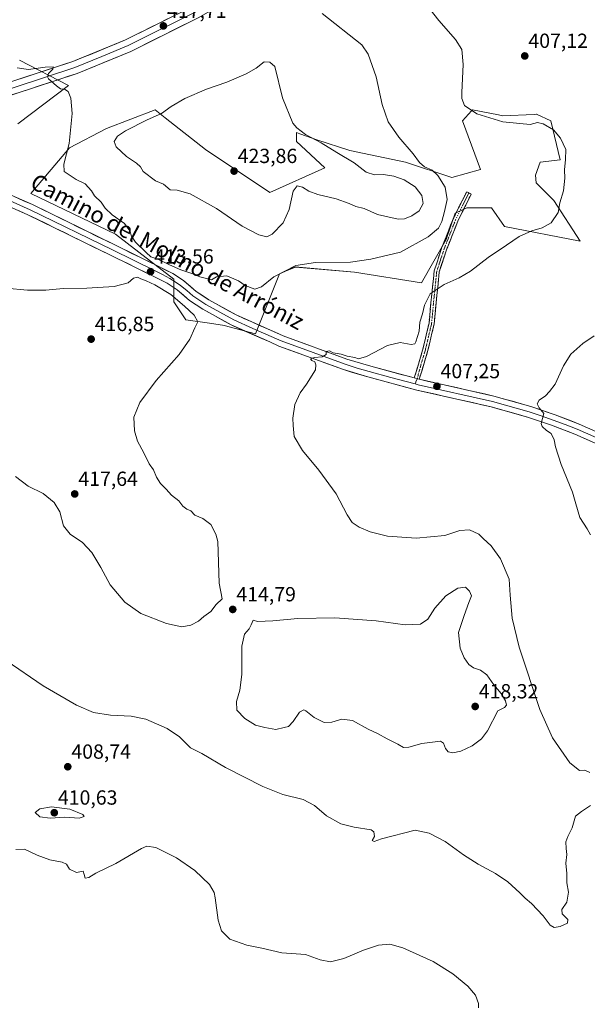
# Model space of a CAD drawing. Units: metres. Extents: x 580374 to 583822, y 4710390 to 4712744.
# Drawn here: x 582810 to 583088, y 4711481 to 4711963 of the extents above; entities that cross this region are included whole.
import ezdxf
from ezdxf.enums import TextEntityAlignment as Align

# ---------------------------------------------------------------- set-up
doc = ezdxf.new("R2010")
doc.units = ezdxf.units.M
doc.header["$MEASUREMENT"] = 0
doc.linetypes.add('TRAZO_Y_PUNTO', pattern=[1, 0.5, -0.25, 0, -0.25])
doc.linetypes.add('TRAZOSX2', pattern=[1.5, 1, -0.5])
for name, color, linetype, lineweight in [('Arbolado forestal CxS', 92, 'Continuous', 0), ('Camino', 19, 'TRAZOSX2', 0), ('Camino Cxs', 19, 'Continuous', 0), ('Camino eje', 19, 'TRAZO_Y_PUNTO', 0), ('Carátula', 7, 'Continuous', 5), ('Cultivos herbáceos CxS', 92, 'Continuous', 0), ('Curva de nivel normal', 36, 'Continuous', 0), ('Layer 0', 7, 'Continuous', 0), ('Matorral CxS', 135, 'Continuous', 0), ('Punto de cota en terreno', 7, 'Continuous', 0), ('Rótulo de punto de cota en terreno', 19, 'Continuous', 0), ('Texto cartográfico', 19, 'Continuous', 0)]:
    doc.layers.add(name, color=color, linetype=linetype, lineweight=lineweight)
doc.styles.add('Arial', font='txt', dxfattribs={"height": 0.2})

# ---------------------------------------------------------------- blocks, each defined once
blk = doc.blocks.new('*U151')
at = {"layer": 'Cultivos herbáceos CxS', "color": 92, "linetype": 'Continuous', "lineweight": 0}
blk.add_polyline3d([(582809.1267, 4711912.2219, 412.7132), (582833.9317, 4711930.9209, 415.218), (582810.0391, 4711943.2705, 415.6692)], dxfattribs=at)
blk.add_polyline3d([(582925.5195, 4711809.4345, 411.6422), (582937.2465, 4711838.6607, 414.6183), (582941.3351, 4711840.4681, 414.6353), (582944.9719, 4711842.0759, 414.5805), (582973.9111, 4711839.4827, 413.3365), (583006.6921, 4711834.4091, 410.4261), (583018.7891, 4711855.4825, 411.6582), (583023.2713, 4711868.4893, 412.6882), (583025.7371, 4711869.6195, 412.6047), (583027.1903, 4711870.2855, 412.5483), (583028.8781, 4711871.0589, 412.4785), (583040.9867, 4711871.0589, 411.6354), (583047.2837, 4711861.8555, 410.5603), (583084.3523, 4711854.7019, 407.2545), (583071.5413, 4711874.5455, 410.132), (583062.8891, 4711883.1907, 412.3977), (583062.4987, 4711887.0931, 411.6874), (583064.7213, 4711893.3403, 411.5534), (583074.5967, 4711894.5075, 410.0043), (583070.0511, 4711913.6845, 409.341), (583063.0281, 4711916.8331, 409.3077), (583062.8373, 4711916.8247, 409.3271), (583061.9331, 4711916.7849, 409.3666), (583046.3169, 4711916.1061, 409.5966), (583044.3825, 4711916.4825, 409.6023), (583031.6075, 4711918.9753, 410.278), (583031.5519, 4711918.9135, 410.2957), (583031.2651, 4711918.5969, 410.3871), (583031.1263, 4711918.4451, 410.4313), (583026.7399, 4711913.6209, 411.388), (583035.5713, 4711889.8255, 412.7906), (583021.5215, 4711885.9233, 414.0332), (582998.8457, 4711893.3413, 416.4236), (582971.7199, 4711899.1531, 418.7447), (582955.5699, 4711904.2641, 420.3917), (582950.4437, 4711906.1131, 420.6625), (582947.1181, 4711907.3115, 421.1004), (582945.5637, 4711907.8715, 421.2347), (582945.5637, 4711903.5137, 421.8283), (582959.4723, 4711890.6069, 421.5177), (582932.5451, 4711878.5081, 422.2596), (582901.0005, 4711899.6391, 423.4562), (582881.2141, 4711915.1575, 421.3456), (582876.2965, 4711919.0145, 420.1065), (582852.5611, 4711909.8117, 418.6505), (582834.3971, 4711900.3657, 416.1357), (582815.5087, 4711878.0939, 411.9695), (582856.8773, 4711858.1369, 414.5011), (582885.4985, 4711836.1841, 413.3411), (582885.4983, 4711825.0431, 415.2796), (582891.4333, 4711816.2807, 415.1382), (582901.7749, 4711814.7021, 414.1992), (582909.2983, 4711813.5553, 413.1766), (582910.2019, 4711813.4173, 413.125), (582925.5195, 4711809.4345, 411.6422)], close=True, dxfattribs=at)
blk = doc.blocks.new('*U163')
at = {"layer": 'Curva de nivel normal', "color": 36, "linetype": 'Continuous', "lineweight": 0}
for points in [[(583008.47, 4711971.14, 410), (583015.26, 4711962.68, 410), (583023.43, 4711953.4, 410), (583026.44, 4711948.59, 410), (583027.17, 4711941.12, 410), (583026.43, 4711927.49, 410), (583026.49, 4711924.51, 410), (583027.71, 4711921.14, 410), (583033.86, 4711917.07, 410), (583046.47, 4711913.11, 410), (583054.86, 4711912.26, 410), (583059.98, 4711911.88, 410), (583063.53, 4711912.8, 410), (583066.29, 4711912.19, 410), (583071.26, 4711909.14, 410), (583074.71, 4711905.2, 410), (583077.43, 4711899.54, 410), (583077.18, 4711894.77, 410), (583076.7, 4711889.63, 410), (583076.88, 4711885.54, 410), (583076.21, 4711879.31, 410), (583074.49, 4711873.5, 410), (583073.68, 4711868.78, 410), (583070.24, 4711863.77, 410), (583065.79, 4711861.28, 410), (583060.64, 4711859.8, 410), (583054.49, 4711856.94, 410), (583048.3, 4711852.77, 410), (583039.3, 4711846.77, 410), (583030.64, 4711840.07, 410), (583025.18, 4711836.77, 410), (583017.88, 4711833.58, 410), (583010.89, 4711829.01, 410), (583008.18, 4711823.46, 410), (583007.2, 4711819.1, 410), (583005.89, 4711815.1, 410), (583005.55, 4711810.65, 410), (583004.01, 4711805.41, 410), (583003.44, 4711804.5, 410), (583001.66, 4711804.16, 410), (582996.28, 4711805.07, 410), (582990.05, 4711803.63, 410), (582979.8, 4711798.24, 410), (582975.87, 4711797.06, 410), (582974.02, 4711797.79, 410), (582970.34, 4711798.48, 410), (582967.36, 4711799.34, 410), (582963.46, 4711800.1, 410), (582961.64, 4711801.04, 410), (582960.09, 4711800.8, 410), (582959.99, 4711799.23, 410), (582958.16, 4711798.1, 410), (582954.34, 4711797.82, 410), (582952.4, 4711797.19, 410), (582953.11, 4711796.35, 410), (582954.49, 4711795.71, 410), (582955.07, 4711794.27, 410), (582954.8, 4711791.69, 410), (582950.5, 4711784.76, 410), (582947.37, 4711780.52, 410), (582944.8, 4711774.78, 410), (582943.73, 4711768.11, 410), (582943.9, 4711764.44, 410), (582944.42, 4711759.06, 410), (582948.42, 4711752.26, 410), (582956.47, 4711742.7, 410), (582965.01, 4711731, 410), (582970.27, 4711720.75, 410), (582972.78, 4711717.06, 410), (582976.19, 4711714.81, 410), (582981.56, 4711712.41, 410), (582990.1, 4711710.3, 410), (583004.05, 4711709.37, 410), (583018.21, 4711710.6, 410), (583025.55, 4711713.08, 410), (583030.15, 4711713.52, 410), (583034.7, 4711711.36, 410), (583036.96, 4711709.26, 410), (583040.74, 4711705.64, 410), (583045.36, 4711699.26, 410), (583049.68, 4711689.24, 410), (583050.05, 4711681.42, 410), (583051.04, 4711670.18, 410), (583054.6, 4711655.97, 410), (583064.61, 4711625.56, 410), (583070.8, 4711611.58, 410), (583079.3, 4711599.42, 410), (583084.04, 4711595.67, 410), (583086.58, 4711595.81, 410), (583089.13, 4711594.74, 410)], [(583089.49, 4711578.62, 410), (583084.95, 4711575.67, 410), (583082.11, 4711573.26, 410), (583080.45, 4711567.62, 410), (583078.32, 4711563.44, 410), (583077.42, 4711560.78, 410), (583077.46, 4711557.44, 410), (583077.83, 4711554.64, 410), (583077.44, 4711550.25, 410), (583077.86, 4711545.25, 410), (583077.86, 4711540.71, 410), (583078.59, 4711536.06, 410), (583077.92, 4711531.28, 410), (583075.47, 4711527.6, 410), (583075.54, 4711525.6, 410), (583078.35, 4711522.76, 410), (583078.1, 4711520.98, 410), (583074.66, 4711519.38, 410), (583071.72, 4711518.86, 410), (583069.71, 4711519.94, 410), (583066.29, 4711524.58, 410), (583060.62, 4711530.52, 410), (583057.42, 4711533.17, 410), (583054.86, 4711535.87, 410), (583048.9, 4711541.13, 410), (583042.88, 4711545.26, 410), (583034.52, 4711549.78, 410), (583027.21, 4711554.45, 410), (583018.26, 4711560.85, 410), (583010.4, 4711565.04, 410), (583003.59, 4711566.4, 410), (582987.14, 4711562.21, 410), (582983.57, 4711560.96, 410), (582982.52, 4711561.36, 410), (582983.73, 4711563.44, 410), (582983.42, 4711565.63, 410), (582982.06, 4711566.58, 410), (582973.71, 4711567.98, 410), (582967.21, 4711569.58, 410), (582960.27, 4711573.44, 410), (582954.29, 4711578.5, 410), (582948.75, 4711581.47, 410), (582938.93, 4711583.98, 410), (582929.02, 4711587.86, 410), (582910.79, 4711597.18, 410), (582899.16, 4711604.01, 410), (582893.59, 4711606.8, 410), (582888.22, 4711612.2, 410), (582882.3, 4711616.18, 410), (582871.88, 4711620.72, 410), (582864.64, 4711622.23, 410), (582854.56, 4711622.68, 410), (582846.22, 4711624.13, 410), (582837.89, 4711627.65, 410), (582821.54, 4711637.1, 410), (582803.48, 4711649.49, 410)]]:
    blk.add_polyline3d(points, dxfattribs=at)
blk = doc.blocks.new('*U166')
at = {"layer": 'Curva de nivel normal', "color": 36, "linetype": 'Continuous', "lineweight": 0}
for points in [[(583091.21, 4711808.34, 405), (583085.74, 4711804.64, 405), (583079.76, 4711799.43, 405), (583076.22, 4711793.77, 405), (583072.22, 4711784.78, 405), (583069.4, 4711781.11, 405), (583067.43, 4711779.04, 405), (583064.39, 4711776.85, 405), (583063.25, 4711775.04, 405), (583064.39, 4711773.11, 405), (583066.54, 4711770.44, 405), (583065.26, 4711765.54, 405), (583065.76, 4711764.1, 405), (583067.97, 4711762.14, 405), (583070.26, 4711760.54, 405), (583071.62, 4711757.44, 405), (583072.25, 4711754.11, 405), (583075.05, 4711745.46, 405), (583080.66, 4711731.85, 405), (583082.22, 4711726.13, 405), (583084.26, 4711719.52, 405), (583087.77, 4711714.01, 405), (583089.45, 4711711.01, 405)], [(583034.54, 4711479.58, 405), (583034.69, 4711481.66, 405), (583033.21, 4711485.72, 405), (583029.4, 4711490.2, 405), (583022.03, 4711496.2, 405), (583012.35, 4711502.15, 405), (582997.62, 4711508.85, 405), (582991.22, 4711510.68, 405), (582985.7, 4711510.19, 405), (582978.35, 4711507.77, 405), (582968.75, 4711503.6, 405), (582962.13, 4711502.07, 405), (582957.07, 4711503.07, 405), (582949.93, 4711505.62, 405), (582938.42, 4711506.45, 405), (582928.55, 4711508.66, 405), (582921.22, 4711510.11, 405), (582912.98, 4711513.05, 405), (582908.79, 4711517.28, 405), (582907.18, 4711522.4, 405), (582905.81, 4711533.36, 405), (582905.23, 4711536.02, 405), (582903.03, 4711539.92, 405), (582895.86, 4711546.75, 405), (582886.86, 4711552.86, 405), (582876.65, 4711558.05, 405), (582872.26, 4711558.58, 405), (582869.64, 4711557.44, 405), (582857.16, 4711550.11, 405), (582847.3, 4711545.44, 405), (582843.89, 4711543.36, 405), (582842.14, 4711543.02, 405), (582841.59, 4711544.72, 405), (582841.2, 4711546.42, 405), (582837.92, 4711545.81, 405), (582834.48, 4711547.37, 405), (582832.97, 4711549.81, 405), (582830.86, 4711550.89, 405), (582824.85, 4711552.02, 405), (582818.55, 4711554.25, 405), (582812.36, 4711557.1, 405), (582808.23, 4711557.09, 405)]]:
    blk.add_polyline3d(points, dxfattribs=at)
blk = doc.blocks.new('*U169')
at = {"layer": 'Curva de nivel normal', "color": 36, "linetype": 'Continuous', "lineweight": 0}
blk.add_polyline3d([(582958.1, 4711966.15, 415), (582977.54, 4711950.76, 415), (582980.65, 4711946.32, 415), (582984.48, 4711935.22, 415), (582987.46, 4711921.63, 415), (582990.48, 4711913.2, 415), (582995.64, 4711905.7, 415), (583002.71, 4711897.45, 415), (583005.81, 4711893.29, 415), (583008.2, 4711891.1, 415), (583011.87, 4711889.42, 415), (583014.77, 4711886.82, 415), (583018.32, 4711881.18, 415), (583019.34, 4711875.08, 415), (583017.9, 4711869.24, 415), (583016.71, 4711864.37, 415), (583015.07, 4711861.08, 415), (583009.95, 4711856.88, 415), (582996.45, 4711849.27, 415), (582981.86, 4711845.84, 415), (582971.89, 4711844.45, 415), (582954.84, 4711844.34, 415), (582945.22, 4711842.83, 415), (582934.4, 4711837.3, 415), (582928.4, 4711832.33, 415), (582925.2, 4711831.21, 415), (582920.49, 4711832.95, 415), (582917.1, 4711835.25, 415), (582911.5, 4711837.74, 415), (582906.45, 4711837.21, 415), (582903.87, 4711835.72, 415), (582901.57, 4711836.45, 415), (582898.29, 4711837.34, 415), (582894.86, 4711838.74, 415), (582888.85, 4711840.64, 415), (582886.31, 4711841.86, 415), (582883.07, 4711843.28, 415), (582877.71, 4711845.92, 415), (582874.2, 4711847.08, 415), (582871.96, 4711849.17, 415), (582866.82, 4711854.24, 415), (582864.79, 4711857.16, 415), (582864.03, 4711859.72, 415), (582861.32, 4711863.29, 415), (582855.39, 4711867.54, 415), (582851.93, 4711870.81, 415), (582849.9, 4711873.76, 415), (582846.68, 4711876.86, 415), (582845.21, 4711879.43, 415), (582842.04, 4711882.7, 415), (582837.74, 4711884.89, 415), (582834.35, 4711887.22, 415), (582831.83, 4711888.86, 415), (582831.66, 4711892.36, 415), (582834.26, 4711902.46, 415), (582835.68, 4711917.22, 415), (582835.12, 4711924.68, 415), (582833.82, 4711928.02, 415), (582832.06, 4711929.15, 415), (582830, 4711929.2, 415), (582828.13, 4711930.67, 415), (582824.21, 4711934.09, 415), (582823.66, 4711935.12, 415), (582824.12, 4711936.84, 415), (582826.32, 4711938.9, 415), (582826.37, 4711939.96, 415), (582822.61, 4711939.93, 415), (582814.44, 4711938.76, 415), (582808.78, 4711939.52, 415)], dxfattribs=at)
blk = doc.blocks.new('5PATER')
at = {"layer": 'Carátula', "linetype": 'Continuous', "lineweight": 5}
h = blk.add_hatch(color=250, dxfattribs=at)
edge = h.paths.add_edge_path()
edge.add_ellipse((0, 0.01), major_axis=(-1.33, -1.34), ratio=0.999422, start_angle=0, end_angle=360)

msp = doc.modelspace()

# ---------------------------------------------------------------- linework, layer by layer
at = {"layer": 'Arbolado forestal CxS', "color": 92, "linetype": 'Continuous', "lineweight": 0}
msp.add_polyline3d([(582925.52, 4711809.43, 411.64), (582910.2, 4711813.42, 413.12), (582909.3, 4711813.56, 413.18), (582901.77, 4711814.7, 414.2), (582891.43, 4711816.28, 415.14), (582885.5, 4711825.04, 415.28), (582885.5, 4711836.18, 413.34), (582856.88, 4711858.14, 414.5), (582815.51, 4711878.09, 411.97), (582834.4, 4711900.37, 416.14), (582852.56, 4711909.81, 418.65), (582876.3, 4711919.01, 420.11), (582881.21, 4711915.16, 421.35), (582901, 4711899.64, 423.46), (582932.55, 4711878.51, 422.26), (582959.47, 4711890.61, 421.52), (582945.56, 4711903.51, 421.83), (582945.56, 4711907.87, 421.23), (582947.12, 4711907.31, 421.1), (582950.44, 4711906.11, 420.66), (582955.57, 4711904.26, 420.39), (582971.72, 4711899.15, 418.74), (582998.85, 4711893.34, 416.42), (583021.52, 4711885.92, 414.03), (583035.57, 4711889.83, 412.79), (583026.74, 4711913.62, 411.39), (583031.13, 4711918.45, 410.43), (583031.27, 4711918.6, 410.39), (583031.55, 4711918.91, 410.3), (583031.61, 4711918.98, 410.28), (583044.38, 4711916.48, 409.6), (583046.32, 4711916.11, 409.6), (583061.93, 4711916.78, 409.37), (583062.84, 4711916.82, 409.33), (583063.03, 4711916.83, 409.31), (583070.05, 4711913.68, 409.34), (583074.6, 4711894.51, 410), (583064.72, 4711893.34, 411.55), (583062.5, 4711887.09, 411.69), (583062.89, 4711883.19, 412.4), (583071.54, 4711874.55, 410.13), (583084.35, 4711854.7, 407.25), (583047.28, 4711861.86, 410.56), (583040.99, 4711871.06, 411.64), (583028.88, 4711871.06, 412.48), (583027.19, 4711870.29, 412.55), (583025.74, 4711869.62, 412.6), (583023.27, 4711868.49, 412.69), (583018.79, 4711855.48, 411.66), (583006.69, 4711834.41, 410.43), (582973.91, 4711839.48, 413.34), (582944.97, 4711842.08, 414.58), (582941.34, 4711840.47, 414.64), (582937.25, 4711838.66, 414.62), (582925.52, 4711809.43, 411.64)], close=True, dxfattribs=at)
msp.add_polyline3d([(582925.52, 4711809.43, 411.64), (582937.25, 4711838.66, 414.62), (582941.34, 4711840.47, 414.64), (582944.97, 4711842.08, 414.58), (582973.91, 4711839.48, 413.34), (583006.69, 4711834.41, 410.43), (583018.79, 4711855.48, 411.66), (583023.27, 4711868.49, 412.69), (583025.74, 4711869.62, 412.6), (583027.19, 4711870.29, 412.55), (583028.88, 4711871.06, 412.48), (583040.99, 4711871.06, 411.64), (583047.28, 4711861.86, 410.56), (583084.35, 4711854.7, 407.25), (583071.54, 4711874.55, 410.13), (583062.89, 4711883.19, 412.4), (583062.5, 4711887.09, 411.69), (583064.72, 4711893.34, 411.55), (583074.6, 4711894.51, 410), (583070.05, 4711913.68, 409.34), (583063.03, 4711916.83, 409.31), (583062.84, 4711916.82, 409.33), (583061.93, 4711916.78, 409.37), (583046.32, 4711916.11, 409.6), (583044.38, 4711916.48, 409.6), (583031.61, 4711918.98, 410.28), (583031.55, 4711918.91, 410.3), (583031.27, 4711918.6, 410.39), (583031.13, 4711918.45, 410.43), (583026.74, 4711913.62, 411.39), (583035.57, 4711889.83, 412.79), (583021.52, 4711885.92, 414.03), (582998.85, 4711893.34, 416.42), (582971.72, 4711899.15, 418.74), (582955.57, 4711904.26, 420.39), (582950.44, 4711906.11, 420.66), (582947.12, 4711907.31, 421.1), (582945.56, 4711907.87, 421.23), (582945.56, 4711903.51, 421.83), (582959.47, 4711890.61, 421.52), (582932.55, 4711878.51, 422.26), (582901, 4711899.64, 423.46), (582881.21, 4711915.16, 421.35), (582876.3, 4711919.01, 420.11), (582852.56, 4711909.81, 418.65), (582834.4, 4711900.37, 416.14), (582815.51, 4711878.09, 411.97), (582856.88, 4711858.14, 414.5), (582885.5, 4711836.18, 413.34), (582885.5, 4711825.04, 415.28), (582891.43, 4711816.28, 415.14), (582901.77, 4711814.7, 414.2), (582909.3, 4711813.56, 413.18), (582910.2, 4711813.42, 413.12), (582925.52, 4711809.43, 411.64)], dxfattribs=at)
at = {"layer": 'Camino', "color": 19, "linetype": 'TRAZOSX2', "lineweight": 0}
for points in [[(583003.18, 4711787.78), (583007.29, 4711801.39), (583010.4, 4711814.52), (583011.36, 4711824.73), (583012.94, 4711840.19), (583016.59, 4711851.32), (583022.21, 4711865.59), (583028.83, 4711878.91), (583029.96, 4711878.35)], [(583029.96, 4711878.35), (583031.08, 4711877.79), (583024.51, 4711864.57), (583018.96, 4711850.47), (583015.41, 4711839.66), (583013.86, 4711824.49), (583012.89, 4711814.11), (583009.72, 4711800.73), (583005.6, 4711787.13)]]:
    msp.add_lwpolyline(points, dxfattribs=at)
at = {"layer": 'Camino Cxs', "color": 19, "linetype": 'Continuous', "lineweight": 0}
msp.add_lwpolyline([(583003.18, 4711787.78), (583005.6, 4711787.13)], dxfattribs=at)
msp.add_polyline3d([(583005.6, 4711787.13, 407.59), (583003.18, 4711787.78, 407.71), (583004.55, 4711792.32, 408.05), (583005.92, 4711796.85, 408.19), (583007.29, 4711801.39, 408.31), (583008.33, 4711805.77, 408.65), (583009.36, 4711810.14, 408.91), (583010.4, 4711814.52, 409.08), (583010.72, 4711817.92, 409.27), (583011.04, 4711821.33, 409.4), (583011.36, 4711824.73, 409.55), (583011.76, 4711828.6, 409.77), (583012.15, 4711832.46, 410.07), (583012.55, 4711836.33, 410.37), (583012.94, 4711840.19, 410.67), (583014.16, 4711843.9, 410.92), (583015.37, 4711847.61, 411.26), (583016.59, 4711851.32, 411.58), (583018, 4711854.89, 412.08), (583019.4, 4711858.46, 412.59), (583020.81, 4711862.02, 412.72), (583022.21, 4711865.59, 412.81), (583024.42, 4711870.03, 413.11), (583026.62, 4711874.47, 413.29), (583028.83, 4711878.91, 413.65), (583031.08, 4711877.79, 413.45), (583028.89, 4711873.38, 412.98), (583026.7, 4711868.98, 412.79), (583024.51, 4711864.57, 412.55), (583023.12, 4711861.05, 412.27), (583021.74, 4711857.52, 411.98), (583020.35, 4711854, 411.74), (583018.96, 4711850.47, 411.42), (583017.78, 4711846.87, 411.1), (583016.59, 4711843.26, 410.78), (583015.41, 4711839.66, 410.53), (583015.02, 4711835.87, 410.22), (583014.64, 4711832.08, 409.91), (583014.25, 4711828.28, 409.63), (583013.86, 4711824.49, 409.37), (583013.54, 4711821.03, 409.16), (583013.21, 4711817.57, 408.96), (583012.89, 4711814.11, 408.75), (583011.83, 4711809.65, 408.53), (583010.78, 4711805.19, 408.37), (583009.72, 4711800.73, 408.13), (583008.35, 4711796.2, 407.94), (583006.97, 4711791.66, 407.77), (583005.6, 4711787.13, 407.59)], close=True, dxfattribs=at)
at = {"layer": 'Camino eje', "color": 19, "linetype": 'TRAZO_Y_PUNTO', "lineweight": 0}
for points in [[(583029.96, 4711878.35), (583023.36, 4711865.08), (583017.78, 4711850.9), (583016, 4711845.49), (583014.18, 4711839.93), (583012.61, 4711824.61), (583012.13, 4711819.51), (583011.65, 4711814.32), (583008.51, 4711801.06), (583006.45, 4711794.26), (583004.59, 4711787.4)], [(583004.59, 4711787.4), (583003.6, 4711784.85)]]:
    msp.add_lwpolyline(points, dxfattribs=at)
at = {"layer": 'Cultivos herbáceos CxS', "color": 92, "linetype": 'Continuous', "lineweight": 0}
for points in [[(582809.13, 4711912.22, 412.71), (582833.93, 4711930.92, 415.22), (582810.04, 4711943.27, 415.67)], [(582925.52, 4711809.43, 411.64), (582937.25, 4711838.66, 414.62), (582941.34, 4711840.47, 414.64), (582944.97, 4711842.08, 414.58), (582973.91, 4711839.48, 413.34), (583006.69, 4711834.41, 410.43), (583018.79, 4711855.48, 411.66), (583023.27, 4711868.49, 412.69), (583025.74, 4711869.62, 412.6), (583027.19, 4711870.29, 412.55), (583028.88, 4711871.06, 412.48), (583040.99, 4711871.06, 411.64), (583047.28, 4711861.86, 410.56), (583084.35, 4711854.7, 407.25), (583071.54, 4711874.55, 410.13), (583062.89, 4711883.19, 412.4), (583062.5, 4711887.09, 411.69), (583064.72, 4711893.34, 411.55), (583074.6, 4711894.51, 410), (583070.05, 4711913.68, 409.34), (583063.03, 4711916.83, 409.31), (583062.84, 4711916.82, 409.33), (583061.93, 4711916.78, 409.37), (583046.32, 4711916.11, 409.6), (583044.38, 4711916.48, 409.6), (583031.61, 4711918.98, 410.28), (583031.55, 4711918.91, 410.3), (583031.27, 4711918.6, 410.39), (583031.13, 4711918.45, 410.43), (583026.74, 4711913.62, 411.39), (583035.57, 4711889.83, 412.79), (583021.52, 4711885.92, 414.03), (582998.85, 4711893.34, 416.42), (582971.72, 4711899.15, 418.74), (582955.57, 4711904.26, 420.39), (582950.44, 4711906.11, 420.66), (582947.12, 4711907.31, 421.1), (582945.56, 4711907.87, 421.23), (582945.56, 4711903.51, 421.83), (582959.47, 4711890.61, 421.52), (582932.55, 4711878.51, 422.26), (582901, 4711899.64, 423.46), (582881.21, 4711915.16, 421.35), (582876.3, 4711919.01, 420.11), (582852.56, 4711909.81, 418.65), (582834.4, 4711900.37, 416.14), (582815.51, 4711878.09, 411.97), (582856.88, 4711858.14, 414.5), (582885.5, 4711836.18, 413.34), (582885.5, 4711825.04, 415.28), (582891.43, 4711816.28, 415.14), (582901.77, 4711814.7, 414.2), (582909.3, 4711813.56, 413.18), (582910.2, 4711813.42, 413.12), (582925.52, 4711809.43, 411.64)]]:
    msp.add_polyline3d(points, dxfattribs=at)
at = {"layer": 'Curva de nivel normal', "color": 36, "linetype": 'Continuous', "lineweight": 0}
for points in [[(582931.06, 4711856.83, 420), (582933.67, 4711858.18, 420), (582939.04, 4711863.7, 420), (582941.98, 4711870.23, 420), (582943.83, 4711879.18, 420), (582945.92, 4711881.78, 420), (582948.44, 4711881.15, 420), (582951.6, 4711879.16, 420), (582956, 4711877.59, 420), (582965.02, 4711875.37, 420), (582971.37, 4711873.2, 420), (582974.5, 4711871.75, 420), (582978.6, 4711870.73, 420), (582985.14, 4711867.75, 420), (582995.25, 4711865.47, 420), (582998.4, 4711865.59, 420), (583001.92, 4711867.04, 420), (583005.56, 4711869.5, 420), (583007.47, 4711873.12, 420), (583006.81, 4711877.15, 420), (583003.64, 4711881.31, 420), (582998.22, 4711884.77, 420), (582993.25, 4711886.57, 420), (582988.11, 4711887.4, 420), (582983.77, 4711887.21, 420), (582979.64, 4711888.57, 420), (582973.84, 4711893.06, 420), (582965.31, 4711898.08, 420), (582957.65, 4711902.87, 420), (582950.02, 4711906.97, 420), (582945.64, 4711910.12, 420), (582943.69, 4711912.5, 420), (582938.76, 4711924.94, 420), (582935, 4711940.22, 420), (582932.57, 4711942.29, 420), (582929.69, 4711942.46, 420), (582925.73, 4711939.43, 420), (582920.94, 4711936.62, 420), (582911.38, 4711932.61, 420), (582901.42, 4711929.14, 420), (582890.89, 4711924.57, 420), (582884.22, 4711920.58, 420), (582879.55, 4711917.14, 420), (582872.52, 4711914.14, 420), (582861.88, 4711908.8, 420), (582857.89, 4711906.06, 420), (582856.31, 4711903.54, 420), (582857.34, 4711900.93, 420), (582862.36, 4711896.18, 420), (582867.22, 4711892.96, 420), (582869.14, 4711891.02, 420), (582870.49, 4711888.8, 420), (582876.48, 4711884.27, 420), (582880.39, 4711882.58, 420), (582883.74, 4711879.82, 420), (582887.12, 4711879.66, 420), (582893.45, 4711877.85, 420), (582906.43, 4711870.72, 420), (582918.93, 4711862.02, 420), (582927.12, 4711857.75, 420), (582931.06, 4711856.83, 420)], [(582889.5, 4711666.05, 415), (582893.89, 4711666.8, 415), (582897.56, 4711668.76, 415), (582900.22, 4711671.04, 415), (582903.56, 4711673.48, 415), (582906.26, 4711676.96, 415), (582909.1, 4711679.68, 415), (582907.76, 4711687.4, 415), (582907.04, 4711707.78, 415), (582906.13, 4711711.35, 415), (582903.54, 4711716.13, 415), (582899.76, 4711719.07, 415), (582895.81, 4711720.7, 415), (582893.82, 4711722.76, 415), (582891.9, 4711723.6, 415), (582889.97, 4711725.04, 415), (582887.88, 4711727.59, 415), (582884.3, 4711730.37, 415), (582881.72, 4711733.28, 415), (582879.03, 4711736.14, 415), (582876.97, 4711739.28, 415), (582875.6, 4711742.78, 415), (582873.38, 4711745.78, 415), (582870.86, 4711751.11, 415), (582867.79, 4711756.81, 415), (582866.22, 4711761.85, 415), (582865.98, 4711768.53, 415), (582868.82, 4711775.82, 415), (582876.89, 4711786.5, 415), (582888.16, 4711799.2, 415), (582893.28, 4711806.77, 415), (582895.77, 4711812.37, 415), (582897.31, 4711815.31, 415), (582895.43, 4711818.44, 415), (582890.67, 4711822.92, 415), (582884.08, 4711828.59, 415), (582876.17, 4711833.38, 415), (582871.95, 4711835.33, 415), (582869.41, 4711836.34, 415), (582867.71, 4711837.15, 415), (582865.71, 4711836.67, 415), (582863.18, 4711834.4, 415), (582856.3, 4711832.56, 415), (582842.96, 4711831.72, 415), (582831.28, 4711831.49, 415), (582822.91, 4711830.69, 415), (582813.89, 4711830.72, 415), (582803.21, 4711831.66, 415)], [(582807.98, 4711739.52, 415), (582814.18, 4711734.85, 415), (582821.57, 4711731.24, 415), (582826.89, 4711726.78, 415), (582829.64, 4711722.2, 415), (582831.51, 4711715.48, 415), (582834.71, 4711711.36, 415), (582840.75, 4711707.2, 415), (582845.36, 4711702.44, 415), (582849.84, 4711695.06, 415), (582854.4, 4711686.59, 415), (582861.46, 4711678.01, 415), (582869.3, 4711672.52, 415), (582881.95, 4711667.61, 415), (582889.5, 4711666.05, 415)], [(583022.08, 4711604.28, 415), (583025.91, 4711605.08, 415), (583031.57, 4711607.8, 415), (583036.15, 4711611.22, 415), (583039.06, 4711615.11, 415), (583044.13, 4711624.89, 415), (583047.3, 4711626.44, 415), (583048.3, 4711627.72, 415), (583047.89, 4711629.79, 415), (583045.73, 4711633.3, 415), (583042.14, 4711637.61, 415), (583038.64, 4711642.45, 415), (583035.64, 4711644.79, 415), (583032.23, 4711645.98, 415), (583029.88, 4711647.51, 415), (583027.54, 4711650.75, 415), (583025.62, 4711655.52, 415), (583024.82, 4711663.18, 415), (583027.54, 4711671.48, 415), (583029.82, 4711677.85, 415), (583031.13, 4711681.18, 415), (583030.28, 4711683.51, 415), (583028.21, 4711685.44, 415), (583024.54, 4711684.85, 415), (583018.69, 4711681.21, 415), (583013.26, 4711675.11, 415), (583009.75, 4711669.78, 415), (583006.18, 4711667.34, 415), (582998.71, 4711667.01, 415), (582984.52, 4711668.84, 415), (582964.26, 4711670.46, 415), (582946.14, 4711670.03, 415), (582933.99, 4711668.89, 415), (582926.38, 4711668.61, 415), (582924.26, 4711669.25, 415), (582923.38, 4711666.89, 415), (582922.44, 4711664.98, 415), (582920.13, 4711662.46, 415), (582918.79, 4711656.57, 415), (582918.82, 4711642.59, 415), (582917.86, 4711634.98, 415), (582916.19, 4711629.44, 415), (582916.33, 4711625.12, 415), (582920.22, 4711621.2, 415), (582925.52, 4711617.89, 415), (582930.05, 4711616.65, 415), (582935.48, 4711615.73, 415), (582939.48, 4711616.78, 415), (582941.59, 4711617.22, 415), (582943.88, 4711619.72, 415), (582947.08, 4711624.22, 415), (582949.07, 4711625.28, 415), (582950.12, 4711624.92, 415), (582954.2, 4711621.54, 415), (582959.01, 4711619.13, 415), (582962.91, 4711619.37, 415), (582967.67, 4711620.82, 415), (582972.92, 4711620.16, 415), (582980.66, 4711615.89, 415), (582985.16, 4711613.72, 415), (582989.98, 4711611.11, 415), (582995.2, 4711608.62, 415), (582997.88, 4711607, 415), (583000.55, 4711607.02, 415), (583006.88, 4711608.89, 415), (583015.97, 4711610, 415), (583017.5, 4711609.09, 415), (583018.52, 4711606.46, 415), (583019.72, 4711604.78, 415), (583022.08, 4711604.28, 415)], [(582825.05, 4711572.27, 410), (582832.2, 4711572.85, 410), (582839.22, 4711572.35, 410), (582841.55, 4711573.24, 410), (582840.95, 4711574.17, 410), (582834.57, 4711576.74, 410), (582825.68, 4711577.88, 410), (582819.86, 4711576.95, 410), (582817.67, 4711575.06, 410), (582819.95, 4711573.04, 410), (582825.05, 4711572.27, 410)]]:
    msp.add_polyline3d(points, dxfattribs=at)
at = {"layer": 'Layer 0', "linetype": 'Continuous', "lineweight": 0}
for points in [[(583132.26, 4712086.58), (583131.49, 4712086.07), (583115.55, 4712066.1), (583105.37, 4712054.44), (583089.15, 4712039.12), (583079.3, 4712032.17), (583068.63, 4712026.61), (583057.37, 4712022.55), (583049.49, 4712020.68), (583020.58, 4712016.54), (583001.11, 4712011.9), (582974.56, 4712003.3), (582951.68, 4711993.56), (582948.12, 4711992.05), (582925.61, 4711980.38), (582897.74, 4711964.17), (582864.47, 4711947.62), (582838.16, 4711936.77), (582777.75, 4711917.02), (582750.52, 4711908.47), (582749.4, 4711907.7), (582748.07, 4711906.05), (582747.92, 4711903.96), (582748.58, 4711902.37)], [(582728.92, 4711910.7), (582742.08, 4711912.85), (582756.28, 4711916.57), (582773.31, 4711922.1), (582836.01, 4711942.59), (582861.91, 4711953.26), (582894.8, 4711969.62), (582922.63, 4711985.81), (582945.48, 4711997.66), (582972.39, 4712009.11), (582999.43, 4712017.86), (583000.6, 4712018.14)], [(583008.85, 4712016.93), (583000.27, 4712014.88), (582987, 4712010.58), (582973.48, 4712006.21), (582962.04, 4712001.34), (582948.58, 4711995.61), (582946.8, 4711994.86), (582924.12, 4711983.1), (582896.27, 4711966.9), (582863.19, 4711950.44), (582850.24, 4711945.11), (582837.09, 4711939.68), (582806.88, 4711929.81), (582775.53, 4711919.56), (582768.72, 4711917.42), (582760.21, 4711914.66), (582753.4, 4711912.52), (582746.3, 4711910.66), (582740.88, 4711907.12)], [(582748.58, 4711902.37), (582790.05, 4711884.13), (582816.39, 4711872.6), (582856.64, 4711852.87), (582877.56, 4711842.6), (582884.96, 4711838.89), (582890.47, 4711835.24), (582896.5, 4711830.1), (582902.6, 4711826.06), (582916.01, 4711818.59), (582939, 4711808.44), (582970.19, 4711797.03), (582981.88, 4711793.51), (583003.18, 4711787.78)], [(583114.5, 4711745.78), (583081.79, 4711760.21), (583070.28, 4711764.62), (583058.59, 4711768.58), (583040.8, 4711773.65), (583004.42, 4711781.81), (582980.39, 4711788.27), (582968.47, 4711791.87), (582936.97, 4711803.38), (582932.41, 4711805.39), (582913.58, 4711813.71), (582899.77, 4711821.4), (582893.22, 4711825.74), (582887.19, 4711830.89), (582882.23, 4711834.17), (582875.14, 4711837.72), (582854.24, 4711847.98), (582814.1, 4711867.66), (582787.87, 4711879.15)], [(582802.08, 4711875.9), (582815.25, 4711870.13), (582855.44, 4711850.43), (582876.35, 4711840.16), (582879.9, 4711838.39), (582883.6, 4711836.53), (582886.08, 4711834.89), (582888.83, 4711833.07), (582891.85, 4711830.5), (582894.86, 4711827.92), (582901.19, 4711823.73), (582914.8, 4711816.15), (582924.21, 4711811.99), (582935.71, 4711806.92), (582937.99, 4711805.91), (582953.74, 4711800.16), (582969.33, 4711794.45), (582975.29, 4711792.65), (582981.14, 4711790.89), (582991.79, 4711788.03), (583003.6, 4711784.85)], [(583003.18, 4711787.78), (583005.6, 4711787.13)], [(583005.6, 4711787.13), (583042.14, 4711778.93), (583060.21, 4711773.78), (583072.13, 4711769.75), (583083.87, 4711765.24), (583116.82, 4711750.71), (583137.62, 4711740.23), (583157.82, 4711728.55), (583158.27, 4711728.2), (583167.02, 4711726.51), (583171.3, 4711726.5), (583172.91, 4711727.55)], [(583003.6, 4711784.85), (583005.04, 4711784.46), (583041.47, 4711776.29), (583059.4, 4711771.18), (583065.36, 4711769.17), (583071.21, 4711767.19), (583076.96, 4711764.98), (583082.83, 4711762.73), (583099.19, 4711755.51), (583115.66, 4711748.25), (583136.33, 4711737.84), (583146.27, 4711732.07), (583156.52, 4711726.12), (583167.55, 4711720.18), (583170.34, 4711717.71)]]:
    msp.add_lwpolyline(points, dxfattribs=at)
for points in [[(582897.74, 4711964.17, 417.97), (582893.58, 4711962.1, 417.97), (582889.42, 4711960.03, 418.03), (582885.26, 4711957.96, 417.83), (582881.11, 4711955.9, 417.93), (582876.95, 4711953.83, 417.72), (582872.79, 4711951.76, 417.6), (582868.63, 4711949.69, 417.54), (582864.47, 4711947.62, 417.32), (582860.09, 4711945.81, 417.06), (582855.7, 4711944, 416.9), (582851.32, 4711942.2, 416.69), (582846.93, 4711940.39, 416.62), (582842.55, 4711938.58, 416.27), (582838.16, 4711936.77, 415.77), (582833.51, 4711935.25, 415.36), (582828.87, 4711933.73, 415.05), (582824.22, 4711932.21, 414.83), (582819.57, 4711930.69, 414.5), (582814.93, 4711929.17, 414.12), (582810.28, 4711927.65, 413.75), (582805.63, 4711926.14, 413.44)], [(582809.14, 4711933.81, 413.65), (582813.62, 4711935.27, 414.25), (582818.1, 4711936.74, 414.48), (582822.57, 4711938.2, 414.5), (582827.05, 4711939.66, 415.06), (582831.53, 4711941.13, 415.5), (582836.01, 4711942.59, 415.45), (582840.33, 4711944.37, 415.96), (582844.64, 4711946.15, 416.53), (582848.96, 4711947.93, 416.64), (582853.28, 4711949.7, 416.88), (582857.59, 4711951.48, 417.07), (582861.91, 4711953.26, 416.87), (582866.02, 4711955.31, 417.47), (582870.13, 4711957.35, 417.46), (582874.24, 4711959.4, 417.57), (582878.36, 4711961.44, 417.69), (582882.47, 4711963.49, 417.52)], [(582807.61, 4711876.44, 410.64), (582812, 4711874.52, 410.79), (582816.39, 4711872.6, 410.76), (582820.86, 4711870.41, 411.51), (582825.33, 4711868.22, 411.39), (582829.81, 4711866.02, 411.87), (582834.28, 4711863.83, 411.98), (582838.75, 4711861.64, 412.45), (582843.22, 4711859.45, 412.75), (582847.7, 4711857.25, 413.03), (582852.17, 4711855.06, 413.46), (582856.64, 4711852.87, 413.42), (582860.82, 4711850.82, 413.83), (582865.01, 4711848.76, 413.73), (582869.19, 4711846.71, 413.92), (582873.38, 4711844.65, 413.93), (582877.56, 4711842.6, 413.84), (582881.26, 4711840.75, 414.05), (582884.96, 4711838.89, 413.6), (582887.72, 4711837.07, 413.46), (582890.47, 4711835.24, 413.38), (582893.49, 4711832.67, 412.98), (582896.5, 4711830.1, 412.94), (582899.55, 4711828.08, 412.75), (582902.6, 4711826.06, 412.61), (582905.95, 4711824.19, 412.53), (582909.31, 4711822.33, 412.31), (582912.66, 4711820.46, 412.25), (582916.01, 4711818.59, 411.99), (582919.84, 4711816.9, 411.9), (582923.67, 4711815.21, 411.85), (582927.51, 4711813.52, 411.43), (582931.34, 4711811.82, 411.27), (582935.17, 4711810.13, 411.18), (582939, 4711808.44, 410.86), (582943.46, 4711806.81, 410.64), (582947.91, 4711805.18, 410.63), (582952.37, 4711803.55, 410.31), (582956.82, 4711801.92, 410.12), (582961.28, 4711800.29, 410.23), (582965.73, 4711798.66, 409.75), (582970.19, 4711797.03, 409.59), (582974.09, 4711795.86, 409.59), (582977.98, 4711794.68, 409.36), (582981.88, 4711793.51, 409.02), (582986.62, 4711792.23, 408.92), (582991.37, 4711790.96, 408.84), (582996.11, 4711789.68, 408.45), (583000.86, 4711788.41, 407.86), (583003.18, 4711787.78, 407.73), (583005.6, 4711787.13, 407.59), (583010.17, 4711786.11, 407.5), (583014.74, 4711785.08, 407.33), (583019.3, 4711784.06, 407.05), (583023.87, 4711783.03, 406.8), (583028.44, 4711782.01, 406.54), (583033.01, 4711780.98, 406.3), (583037.57, 4711779.96, 406.1), (583042.14, 4711778.93, 405.9), (583046.66, 4711777.64, 405.66), (583051.18, 4711776.36, 405.48), (583055.69, 4711775.07, 405.33), (583060.21, 4711773.78, 405.11), (583064.18, 4711772.44, 404.92), (583068.16, 4711771.09, 404.84), (583072.13, 4711769.75, 404.75), (583076.04, 4711768.25, 404.53), (583079.96, 4711766.74, 404.4), (583083.87, 4711765.24, 404.33), (583087.99, 4711763.42, 404.15)], [(583089.97, 4711756.6, 404.1), (583085.88, 4711758.41, 404.1), (583081.79, 4711760.21, 404.28), (583077.95, 4711761.68, 404.5), (583074.12, 4711763.15, 404.46), (583070.28, 4711764.62, 404.52), (583066.38, 4711765.94, 404.83), (583062.49, 4711767.26, 404.98), (583058.59, 4711768.58, 404.89), (583054.14, 4711769.85, 405.25), (583049.7, 4711771.12, 405.57), (583045.25, 4711772.38, 405.69), (583040.8, 4711773.65, 405.84), (583036.25, 4711774.67, 406.22), (583031.71, 4711775.69, 406.36), (583027.16, 4711776.71, 406.52), (583022.61, 4711777.73, 406.74), (583018.06, 4711778.75, 406.86), (583013.52, 4711779.77, 407.03), (583008.97, 4711780.79, 407.28), (583004.42, 4711781.81, 407.5), (582999.61, 4711783.1, 407.62), (582994.81, 4711784.39, 407.75), (582990, 4711785.69, 408.1), (582985.2, 4711786.98, 408.44), (582980.39, 4711788.27, 408.59), (582976.42, 4711789.47, 408.72), (582972.44, 4711790.67, 409.08), (582968.47, 4711791.87, 409.27), (582963.97, 4711793.51, 409.37), (582959.47, 4711795.16, 409.73), (582954.97, 4711796.8, 410), (582950.47, 4711798.45, 410), (582945.97, 4711800.09, 410.53), (582941.47, 4711801.74, 410.72), (582936.97, 4711803.38, 411.02), (582932.41, 4711805.39, 411.38), (582928.64, 4711807.05, 411.41), (582924.88, 4711808.72, 411.4), (582921.11, 4711810.38, 411.77), (582917.35, 4711812.05, 411.98), (582913.58, 4711813.71, 411.97), (582910.13, 4711815.63, 412.46), (582906.68, 4711817.56, 412.46), (582903.22, 4711819.48, 412.79), (582899.77, 4711821.4, 413.08), (582896.5, 4711823.57, 412.64), (582893.22, 4711825.74, 413.27), (582890.21, 4711828.32, 413.25), (582887.19, 4711830.89, 413.69), (582884.71, 4711832.53, 413.61), (582882.23, 4711834.17, 413.46), (582878.69, 4711835.95, 413.86), (582875.14, 4711837.72, 413.7), (582870.96, 4711839.77, 413.64), (582866.78, 4711841.82, 413.9), (582862.6, 4711843.88, 413.68), (582858.42, 4711845.93, 413.79), (582854.24, 4711847.98, 413.53), (582849.78, 4711850.17, 413.44), (582845.32, 4711852.35, 413.05), (582840.86, 4711854.54, 412.8), (582836.4, 4711856.73, 412.62), (582831.94, 4711858.91, 411.73), (582827.48, 4711861.1, 412), (582823.02, 4711863.29, 411.48), (582818.56, 4711865.47, 411.43), (582814.1, 4711867.66, 411.14), (582809.73, 4711869.58, 411.01)]]:
    msp.add_polyline3d(points, dxfattribs=at)
at = {"layer": 'Matorral CxS', "color": 135, "linetype": 'Continuous', "lineweight": 0}
for points in [[(582810.04, 4711943.27, 415.67), (582833.93, 4711930.92, 415.22), (582809.13, 4711912.22, 412.71)], [(582809.13, 4711912.22, 412.71), (582833.93, 4711930.92, 415.22), (582810.04, 4711943.27, 415.67)]]:
    msp.add_polyline3d(points, dxfattribs=at)

# ---------------------------------------------------------------- block references
at = {"layer": 'Cultivos herbáceos CxS', "color": 92, "linetype": 'Continuous', "lineweight": 0}
msp.add_blockref('*U151', (0, 0), dxfattribs=at)
at = {"layer": 'Curva de nivel normal', "color": 36, "linetype": 'Continuous', "lineweight": 0}
for name in ['*U163', '*U166', '*U169']:
    msp.add_blockref(name, (0, 0), dxfattribs=at)
at = {"layer": 'Punto de cota en terreno', "linetype": 'Continuous', "lineweight": 0}
for p in [(582880.41, 4711960.06, 417.71), (583057.27, 4711945.35, 407.12), (582915, 4711889, 423.86), (582874.11, 4711839.8, 413.56), (582845.03, 4711806.77, 416.85), (583014.29, 4711783.7, 407.25), (582837, 4711731, 417.64), (582914.34, 4711674.49, 414.79), (583033, 4711627, 418.32), (582833.6, 4711597.49, 408.74), (582827, 4711575, 410.63)]:
    msp.add_blockref('5PATER', p, dxfattribs=at)

# ---------------------------------------------------------------- texts
at = {"layer": 'Rótulo de punto de cota en terreno', "color": 19, "linetype": 'Continuous', "lineweight": 0, "style": 'Arial'}
for s, p in [('417,71', (582882.17, 4711961.82)), ('407,12', (583059.03, 4711947.11)), ('423,86', (582916.76, 4711890.76)), ('413,56', (582875.87, 4711841.56)), ('416,85', (582846.79, 4711808.53)), ('407,25', (583016.05, 4711785.46)), ('417,64', (582838.76, 4711732.76)), ('414,79', (582916.1, 4711676.25)), ('418,32', (583034.76, 4711628.76)), ('408,74', (582835.36, 4711599.25)), ('410,63', (582828.76, 4711576.76))]:
    msp.add_text(s, height=7, dxfattribs=at).set_placement(p, align=Align.BOTTOM_LEFT)
at = {"layer": 'Texto cartográfico', "color": 19, "linetype": 'Continuous', "lineweight": 0, "style": 'Arial'}
msp.add_text('Camino del Molino de Arróniz', height=8, rotation=-28.0155, dxfattribs=at).set_placement((582882.39, 4711849.61), align=Align.MIDDLE_CENTER)

doc.saveas('drawing.dxf')
